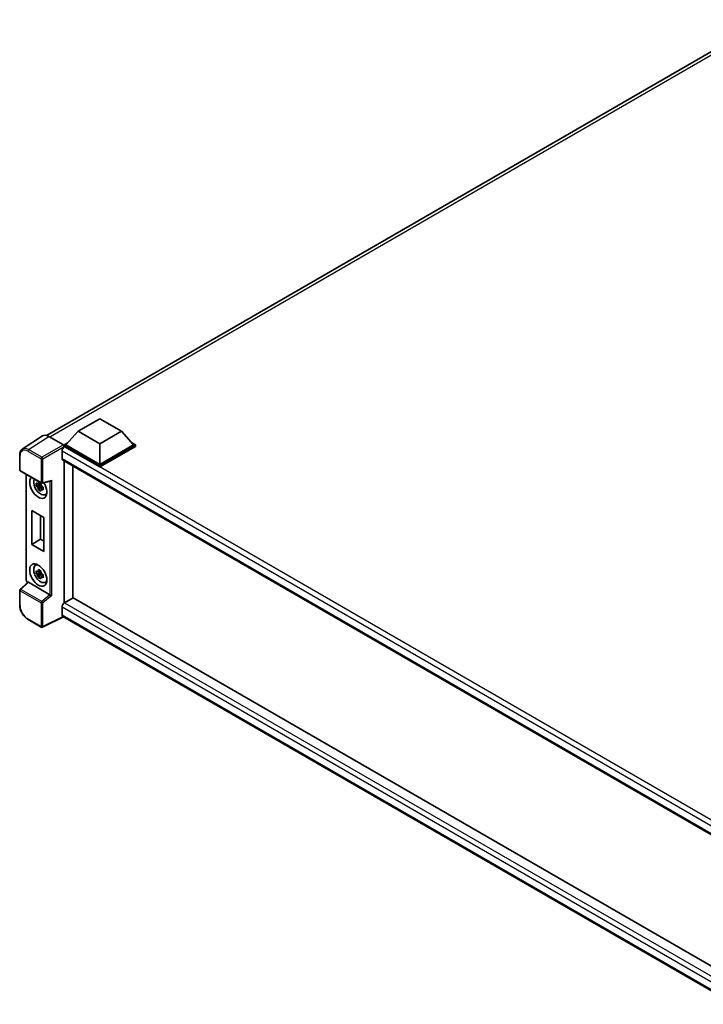
# Model space of a CAD drawing. Units: millimetres. Extents: x 58 to 12445, y 32 to 1718.
# Drawn here: x 1185 to 1372, y 260 to 529 of the extents above; entities that cross this region are included whole.
import ezdxf

# ---------------------------------------------------------------- set-up
doc = ezdxf.new("R2010")
doc.units = ezdxf.units.MM
doc.header["$LTSCALE"] = 4
doc.layers.add('Visible (ISO)', color=7, linetype='Continuous', lineweight=35)
doc.layers.add('Visible Narrow (ISO)', color=7, linetype='Continuous', lineweight=25)

msp = doc.modelspace()

# ---------------------------------------------------------------- linework, layer by layer
at = {"layer": 'Visible (ISO)'}
for p, q in [((1192.3664, 415.5581), (1388.9058, 529.0302)), ((1201.0307, 416.7153), (1206.9232, 420.1173)), ((1206.9232, 420.1173), (1212.8158, 416.7153)), ((1201.0307, 416.7153), (1197.6837, 412.9594)), ((1206.9232, 413.3132), (1201.0307, 416.7153)), ((1212.8158, 416.7153), (1206.9232, 413.3132)), ((1212.8158, 416.7153), (1216.1628, 412.9594)), ((1191.2453, 415.4308), (1185.7748, 411.8153)), ((1192.9682, 415.3008), (1196.9767, 412.9865)), ((1196.623, 411.2856), (1196.623, 409.2443)), ((1197.2123, 412.9594), (1198.1832, 413.52)), ((1197.2123, 412.5784), (1197.2123, 412.9594)), ((1206.9232, 407.3528), (1197.2123, 412.9594)), ((1197.2123, 412.5785), (1197.2123, 412.4309)), ((1197.3301, 412.5103), (1197.2123, 412.5784)), ((1206.9232, 406.9717), (1197.2123, 412.5784)), ((1206.9232, 407.6249), (1197.6837, 412.9594)), ((1206.9232, 413.3132), (1206.9232, 407.6249)), ((1216.1628, 412.9594), (1206.9232, 407.6249)), ((1216.6342, 412.9594), (1206.9232, 407.3528)), ((1216.6342, 412.5784), (1206.9232, 406.9717)), ((1215.6632, 413.52), (1216.6342, 412.9594)), ((1216.6342, 412.5784), (1216.6342, 412.9594)), ((1185.0558, 406.1603), (1185.0558, 410.1962)), ((1196.8301, 408.7865), (1382.447, 301.6206)), ((1197.2123, 408.5659), (1197.2123, 369.8369)), ((1185.2225, 405.8717), (1190.9554, 402.5618)), ((1199.5693, 407.2051), (1199.5693, 371.2092)), ((1206.9232, 406.9717), (1206.9232, 407.3528)), ((1186.8591, 376.0385), (1186.8591, 404.9268)), ((1191.2037, 402.5273), (1193.4932, 403.1055)), ((1190.8357, 402.0601), (1189.57, 401.7941)), ((1190.1799, 400.7376), (1191.0432, 401.7008)), ((1190.788, 402.5732), (1190.4515, 402.3789)), ((1190.4515, 401.5987), (1190.989, 401.909)), ((1190.8357, 402.4021), (1190.8357, 402.5472)), ((1190.8357, 402.0601), (1190.8357, 402.1332)), ((1190.9284, 402.0066), (1190.8357, 402.0601)), ((1191.0432, 401.7008), (1191.0432, 401.8078)), ((1191.0432, 401.7008), (1191.1065, 401.6642)), ((1191.4637, 401.4029), (1191.1272, 401.2086)), ((1191.3393, 401.5298), (1191.465, 401.4572)), ((1192.0027, 399.42), (1192.4654, 399.6248)), ((1188.3678, 395.095), (1191.6677, 393.1898)), ((1188.3678, 385.8413), (1188.3678, 395.095)), ((1190.766, 393.7104), (1190.766, 387.2259)), ((1191.6677, 393.1898), (1191.6677, 383.9362)), ((1188.3678, 385.8413), (1190.766, 387.2259)), ((1190.766, 387.2259), (1191.6677, 386.7053)), ((1191.6677, 383.9362), (1188.3678, 385.8413)), ((1189.3403, 380.0809), (1189.749, 380.3792)), ((1190.8357, 378.1095), (1189.57, 377.8435)), ((1190.1799, 376.787), (1191.0432, 377.7502)), ((1190.788, 378.6226), (1190.4515, 378.4284)), ((1190.4515, 377.6481), (1190.989, 377.9584)), ((1190.8357, 378.4515), (1190.8357, 378.5966)), ((1190.8357, 378.1095), (1190.8357, 378.1826)), ((1190.9284, 378.056), (1190.8357, 378.1095)), ((1191.0432, 377.7502), (1191.0432, 377.8572)), ((1191.0432, 377.7502), (1191.1065, 377.7136)), ((1191.4637, 377.4523), (1191.1272, 377.258)), ((1191.3393, 377.5792), (1191.465, 377.5066)), ((1187.2511, 375.4942), (1185.1627, 373.5611)), ((1193.3195, 372.0959), (1187.4344, 375.4937)), ((1192.0027, 375.4695), (1192.4654, 375.6742)), ((1185.0558, 369.2806), (1185.0558, 373.3165)), ((1199.6872, 371.2772), (1197.3301, 369.9164)), ((1199.6872, 371.2772), (1382.492, 265.7348)), ((1196.623, 368.6917), (1196.623, 366.6504)), ((1197.0082, 366.0898), (1191.271, 363.2245)), ((1380.2173, 260.314), (1196.8301, 366.1926)), ((1190.9554, 363.234), (1187.3425, 365.3199))]:
    msp.add_line(p, q, dxfattribs=at)
for centre, start, end in [((1185.3892, 406.1603), 180, 240), ((1191.1221, 402.8505), 240, 284.173003), ((1185.3892, 373.3165), 132.789481, 180), ((1191.1221, 363.5227), 240, 296.538708)]:
    msp.add_arc(centre, 0.3333, start, end, dxfattribs=at)
for centre, major_axis, ratio, start_param, end_param in [((1192.9711, 412.5759), (-1.6687, 2.8903), 0.5766475, 5.49839613, 6.31804944), ((1197.3301, 411.6938), (-0.5, -0.866), 0.57735027, 3.92699082, 5.49778714), ((1196.9764, 412.7144), (-0.1667, 0.2887), 0.5780539, 3.9275998, 5.49717816), ((1197.3301, 409.6526), (-0.5, -0.866), 0.57735027, 5.49778714, 6.28318531), ((1190.1412, 401.4196), (1.6667, -2.8868), 0.57735027, 3.29297256, 7.94489041), ((1190.7541, 401.7734), (-1.3338, 2.3101), 0.57735027, 0.35706869, 3.53279276), ((1193.5614, 403.4665), (-0.2587, -0.3321), 0.63292033, 0.682393, 1.6388949), ((1190.4671, 401.6077), (-0.5218, 0.9038), 0.57735027, 5.97330265, 6.59306797), ((1190.4671, 401.6077), (-0.5218, 0.9038), 0.57735027, 1.26091366, 1.88067899), ((1190.4671, 401.6077), (0.5218, -0.9038), 0.57735027, 1.26091366, 1.88067899), ((1190.4671, 401.6077), (0.5218, -0.9038), 0.57735027, 5.97330265, 6.59306797), ((1191.5554, 402.2361), (1.6667, -2.8868), 0.57735027, 5.62163033, 5.84503628), ((1190.7541, 377.8228), (-1.3338, 2.3101), 0.57735027, 5.8919852, 9.81597807), ((1191.5554, 378.2855), (1.6667, -2.8868), 0.57735027, 3.57974168, 3.80314763), ((1190.4671, 377.6572), (-0.5218, 0.9038), 0.57735027, 5.97330265, 6.59306797), ((1190.4671, 377.6572), (-0.5218, 0.9038), 0.57735027, 1.26091366, 1.88067899), ((1190.4671, 377.6572), (0.5218, -0.9038), 0.57735027, 1.26091366, 1.88067899), ((1190.4671, 377.6572), (0.5218, -0.9038), 0.57735027, 5.97330265, 6.59306797), ((1187.4364, 375.2115), (0.1623, -0.2992), 0.5718249, 2.39113693, 3.28641551), ((1191.5554, 378.2855), (1.6667, -2.8868), 0.57735027, 5.62163033, 5.84503628), ((1193.3174, 371.8161), (0.1607, -0.2968), 0.58179756, 2.3573073, 2.38355232), ((1193.5614, 372.0172), (-0.3328, 0.157), 0.11908075, 0.8415056, 2.37739535), ((1197.3301, 369.0999), (-0.5, -0.866), 0.57735027, 3.92699082, 5.49778714), ((1197.3301, 367.0587), (-0.5, -0.866), 0.57735027, 5.49778714, 6.28318531)]:
    msp.add_ellipse(centre, major_axis=major_axis, ratio=ratio, start_param=start_param, end_param=end_param, dxfattribs=at)
msp.add_ellipse((1190.1412, 377.469), major_axis=(1.6667, -2.8868), ratio=0.57735027, dxfattribs=at)
for points, knots in [([(1185.0558, 410.1962), (1185.0558, 410.3332), (1185.0647, 410.4666), (1185.1012, 410.7241), (1185.1288, 410.8482), (1185.2036, 411.0844), (1185.251, 411.1966), (1185.3662, 411.4054), (1185.4342, 411.5021), (1185.5903, 411.6752), (1185.6784, 411.7516), (1185.7748, 411.8153)], [-0.784789176, -0.784789176, -0.784789176, -0.784789176, -0.634804167, -0.634804167, -0.484819157, -0.484819157, -0.334834148, -0.334834148, -0.184849139, -0.184849139, -0.03486413, -0.03486413, -0.03486413, -0.03486413]), ([(1189.57, 401.7941), (1189.5591, 401.9262), (1189.5541, 402.0577), (1189.5541, 402.3041), (1189.5591, 402.4377), (1189.57, 402.5743)], [4.331071921, 4.331071921, 4.331071921, 4.331071921, 4.398975087, 4.398975087, 4.466878254, 4.466878254, 4.466878254, 4.466878254]), ([(1189.57, 402.5743), (1189.629, 402.5237), (1189.6891, 402.4739), (1189.7704, 402.4087), (1189.7907, 402.3926), (1189.811, 402.3766)], [4.4863158772, 4.4863158772, 4.4863158772, 4.4863158772, 4.5307133937, 4.5307133937, 4.5453911286, 4.5453911286, 4.5453911286, 4.5453911286]), ([(1189.811, 401.5964), (1189.7907, 401.6124), (1189.7704, 401.6285), (1189.6891, 401.6937), (1189.629, 401.7435), (1189.57, 401.7941)], [4.8174915459, 4.8174915459, 4.8174915459, 4.8174915459, 4.8321692807, 4.8321692807, 4.8765667973, 4.8765667973, 4.8765667973, 4.8765667973]), ([(1190.1293, 402.5604), (1190.1329, 402.5902), (1190.1367, 402.6202), (1190.1525, 402.7414), (1190.1657, 402.8335), (1190.1799, 402.9265)], [4.8174915459, 4.8174915459, 4.8174915459, 4.8174915459, 4.8321692807, 4.8321692807, 4.8765667973, 4.8765667973, 4.8765667973, 4.8765667973]), ([(1190.1799, 400.7376), (1190.1657, 400.814), (1190.1525, 400.891), (1190.1367, 400.9939), (1190.1329, 401.0195), (1190.1293, 401.0452)], [4.4863158772, 4.4863158772, 4.4863158772, 4.4863158772, 4.5307133937, 4.5307133937, 4.5453911286, 4.5453911286, 4.5453911286, 4.5453911286]), ([(1190.1799, 402.9265), (1190.2889, 402.859), (1190.4002, 402.7926), (1190.6136, 402.6694), (1190.7319, 402.6033), (1190.8556, 402.5364)], [4.331071921, 4.331071921, 4.331071921, 4.331071921, 4.398975087, 4.398975087, 4.466878254, 4.466878254, 4.466878254, 4.466878254]), ([(1190.8556, 400.3475), (1190.7319, 400.4064), (1190.6136, 400.4688), (1190.4002, 400.592), (1190.2889, 400.6621), (1190.1799, 400.7376)], [4.331071921, 4.331071921, 4.331071921, 4.331071921, 4.398975087, 4.398975087, 4.466878254, 4.466878254, 4.466878254, 4.466878254]), ([(1190.8556, 402.5364), (1190.8413, 402.4434), (1190.8282, 402.3513), (1190.8124, 402.2301), (1190.8086, 402.2001), (1190.805, 402.1703)], [4.4863158772, 4.4863158772, 4.4863158772, 4.4863158772, 4.5307133937, 4.5307133937, 4.5453911286, 4.5453911286, 4.5453911286, 4.5453911286]), ([(1190.805, 400.6551), (1190.8086, 400.6294), (1190.8124, 400.6038), (1190.8282, 400.5009), (1190.8413, 400.4239), (1190.8556, 400.3475)], [4.8174915459, 4.8174915459, 4.8174915459, 4.8174915459, 4.8321692807, 4.8321692807, 4.8765667973, 4.8765667973, 4.8765667973, 4.8765667973]), ([(1191.1232, 401.619), (1191.1509, 401.6073), (1191.1788, 401.5956), (1191.2916, 401.5486), (1191.378, 401.5139), (1191.4656, 401.4798)], [4.8174915459, 4.8174915459, 4.8174915459, 4.8174915459, 4.8321692807, 4.8321692807, 4.8765667973, 4.8765667973, 4.8765667973, 4.8765667973]), ([(1191.4656, 400.6996), (1191.378, 400.7337), (1191.2916, 400.7684), (1191.1788, 400.8153), (1191.1509, 400.8271), (1191.1232, 400.8388)], [4.4863158772, 4.4863158772, 4.4863158772, 4.4863158772, 4.5307133937, 4.5307133937, 4.5453911286, 4.5453911286, 4.5453911286, 4.5453911286]), ([(1191.4656, 401.4798), (1191.4617, 401.3392), (1191.4598, 401.2038), (1191.4598, 400.9574), (1191.4617, 400.8277), (1191.4656, 400.6996)], [4.331071921, 4.331071921, 4.331071921, 4.331071921, 4.398975087, 4.398975087, 4.466878254, 4.466878254, 4.466878254, 4.466878254]), ([(1190.1293, 378.6098), (1190.1329, 378.6397), (1190.1367, 378.6697), (1190.1525, 378.7909), (1190.1657, 378.883), (1190.1799, 378.9759)], [4.8174915459, 4.8174915459, 4.8174915459, 4.8174915459, 4.8321692807, 4.8321692807, 4.8765667973, 4.8765667973, 4.8765667973, 4.8765667973]), ([(1190.1799, 378.9759), (1190.2889, 378.9085), (1190.4002, 378.8421), (1190.6136, 378.7189), (1190.7319, 378.6527), (1190.8556, 378.5858)], [4.331071921, 4.331071921, 4.331071921, 4.331071921, 4.398975087, 4.398975087, 4.466878254, 4.466878254, 4.466878254, 4.466878254]), ([(1189.57, 377.8435), (1189.5591, 377.9756), (1189.5541, 378.1071), (1189.5541, 378.3535), (1189.5591, 378.4871), (1189.57, 378.6237)], [4.331071921, 4.331071921, 4.331071921, 4.331071921, 4.398975087, 4.398975087, 4.466878254, 4.466878254, 4.466878254, 4.466878254]), ([(1189.57, 378.6237), (1189.629, 378.5731), (1189.6891, 378.5233), (1189.7704, 378.4581), (1189.7907, 378.4421), (1189.811, 378.4261)], [4.4863158772, 4.4863158772, 4.4863158772, 4.4863158772, 4.5307133937, 4.5307133937, 4.5453911286, 4.5453911286, 4.5453911286, 4.5453911286]), ([(1189.811, 377.6459), (1189.7907, 377.6618), (1189.7704, 377.6779), (1189.6891, 377.7431), (1189.629, 377.7929), (1189.57, 377.8435)], [4.8174915459, 4.8174915459, 4.8174915459, 4.8174915459, 4.8321692807, 4.8321692807, 4.8765667973, 4.8765667973, 4.8765667973, 4.8765667973]), ([(1190.1799, 376.787), (1190.1657, 376.8634), (1190.1525, 376.9404), (1190.1367, 377.0434), (1190.1329, 377.069), (1190.1293, 377.0946)], [4.4863158772, 4.4863158772, 4.4863158772, 4.4863158772, 4.5307133937, 4.5307133937, 4.5453911286, 4.5453911286, 4.5453911286, 4.5453911286]), ([(1190.8556, 376.3969), (1190.7319, 376.4558), (1190.6136, 376.5182), (1190.4002, 376.6414), (1190.2889, 376.7116), (1190.1799, 376.787)], [4.331071921, 4.331071921, 4.331071921, 4.331071921, 4.398975087, 4.398975087, 4.466878254, 4.466878254, 4.466878254, 4.466878254]), ([(1190.8556, 378.5858), (1190.8413, 378.4929), (1190.8282, 378.4008), (1190.8124, 378.2796), (1190.8086, 378.2496), (1190.805, 378.2197)], [4.4863158772, 4.4863158772, 4.4863158772, 4.4863158772, 4.5307133937, 4.5307133937, 4.5453911286, 4.5453911286, 4.5453911286, 4.5453911286]), ([(1190.805, 376.7045), (1190.8086, 376.6789), (1190.8124, 376.6533), (1190.8282, 376.5503), (1190.8413, 376.4733), (1190.8556, 376.3969)], [4.8174915459, 4.8174915459, 4.8174915459, 4.8174915459, 4.8321692807, 4.8321692807, 4.8765667973, 4.8765667973, 4.8765667973, 4.8765667973]), ([(1191.1232, 377.6685), (1191.1509, 377.6567), (1191.1788, 377.645), (1191.2916, 377.5981), (1191.378, 377.5634), (1191.4656, 377.5293)], [4.8174915459, 4.8174915459, 4.8174915459, 4.8174915459, 4.8321692807, 4.8321692807, 4.8765667973, 4.8765667973, 4.8765667973, 4.8765667973]), ([(1191.4656, 376.7491), (1191.378, 376.7832), (1191.2916, 376.8179), (1191.1788, 376.8648), (1191.1509, 376.8765), (1191.1232, 376.8883)], [4.4863158772, 4.4863158772, 4.4863158772, 4.4863158772, 4.5307133937, 4.5307133937, 4.5453911286, 4.5453911286, 4.5453911286, 4.5453911286]), ([(1191.4656, 377.5293), (1191.4617, 377.3887), (1191.4598, 377.2532), (1191.4598, 377.0068), (1191.4617, 376.8771), (1191.4656, 376.7491)], [4.331071921, 4.331071921, 4.331071921, 4.331071921, 4.398975087, 4.398975087, 4.466878254, 4.466878254, 4.466878254, 4.466878254]), ([(1187.162, 375.4117), (1187.1494, 375.4223), (1187.1372, 375.4332), (1187.085, 375.483), (1187.049, 375.5251), (1186.9855, 375.6152), (1186.9579, 375.663), (1186.9117, 375.763), (1186.8931, 375.8152), (1186.8669, 375.9236), (1186.8591, 375.9798), (1186.8591, 376.0385)], [-0.56275836, -0.56275836, -0.56275836, -0.56275836, -0.47087351, -0.47087351, -0.15695784, -0.15695784, 0.15695784, 0.15695784, 0.47087351, 0.47087351, 0.78478918, 0.78478918, 0.78478918, 0.78478918]), ([(1187.3425, 365.3199), (1187.2184, 365.3916), (1187.0958, 365.4736), (1186.8556, 365.6562), (1186.738, 365.7567), (1186.51, 365.9739), (1186.3995, 366.0906), (1186.1876, 366.3375), (1186.0863, 366.4677), (1185.8949, 366.7388), (1185.8048, 366.8797), (1185.6378, 367.169), (1185.5608, 367.3175), (1185.4218, 367.6188), (1185.3597, 367.7716), (1185.2517, 368.0785), (1185.2059, 368.2326), (1185.1319, 368.5387), (1185.1036, 368.6908), (1185.0656, 368.9901), (1185.0558, 369.1373), (1185.0558, 369.2806)], [-0.78478918, -0.78478918, -0.78478918, -0.78478918, -0.62783134, -0.62783134, -0.47087351, -0.47087351, -0.31391567, -0.31391567, -0.15695784, -0.15695784, 0, 0, 0.15695784, 0.15695784, 0.31391567, 0.31391567, 0.47087351, 0.47087351, 0.62783134, 0.62783134, 0.78478918, 0.78478918, 0.78478918, 0.78478918])]:
    msp.add_open_spline(points, degree=3, knots=knots, dxfattribs=at)
for points, weights in [([(1190.4515, 402.3789), (1190.2169, 402.3879), (1189.811, 402.3766)], [1.35956394726, 1.22656475141, 1.03074466748]), ([(1189.811, 401.5964), (1190.2169, 401.6077), (1190.4515, 401.5987)], [1.03074466748, 1.22656475141, 1.35956394726]), ([(1190.1293, 402.5604), (1190.342, 402.4601), (1190.4515, 402.3789)], [1.03074466748, 1.22656475141, 1.35956394726]), ([(1190.4515, 401.5987), (1190.342, 401.3911), (1190.1293, 401.0452)], [1.35956394726, 1.22656475141, 1.03074466748]), ([(1190.805, 400.6551), (1191.0177, 401.001), (1191.1272, 401.2086)], [1.03074466748, 1.22656475141, 1.35956394726]), ([(1191.1272, 401.2086), (1191.1427, 401.0732), (1191.1232, 400.8388)], [1.35956394726, 1.22656475141, 1.03074466748]), ([(1190.4515, 378.4284), (1190.2169, 378.4373), (1189.811, 378.4261)], [1.35956394726, 1.22656475141, 1.03074466748]), ([(1189.811, 377.6459), (1190.2169, 377.6571), (1190.4515, 377.6481)], [1.03074466748, 1.22656475141, 1.35956394726]), ([(1190.1293, 378.6098), (1190.342, 378.5095), (1190.4515, 378.4284)], [1.03074466748, 1.22656475141, 1.35956394726]), ([(1190.4515, 377.6481), (1190.342, 377.4405), (1190.1293, 377.0946)], [1.35956394726, 1.22656475141, 1.03074466748]), ([(1190.805, 376.7045), (1191.0177, 377.0504), (1191.1272, 377.258)], [1.03074466748, 1.22656475141, 1.35956394726]), ([(1191.1272, 377.258), (1191.1427, 377.1226), (1191.1232, 376.8883)], [1.35956394726, 1.22656475141, 1.03074466748])]:
    msp.add_rational_spline(points, weights, degree=2, dxfattribs=at)
at = {"layer": 'Visible Narrow (ISO)'}
for p, q in [((1390.0167, 528.657), (1193.3232, 415.0959)), ((1187.501, 411.6875), (1192.9682, 415.3008)), ((1187.2735, 411.2841), (1190.8863, 409.1982)), ((1191.1138, 409.6016), (1187.501, 411.6875)), ((1196.9767, 412.9865), (1191.1138, 409.6016)), ((1191.3494, 409.1936), (1197.2123, 412.5785)), ((1384.3686, 302.8906), (1196.623, 411.2856)), ((1385.6562, 303.7802), (1197.3301, 412.5103)), ((1185.1535, 406.0243), (1185.1535, 410.0601)), ((1190.8863, 409.1982), (1190.8863, 402.7144)), ((1191.3494, 402.7097), (1191.3494, 409.1936)), ((1196.623, 409.2443), (1382.7202, 301.8011)), ((1190.8863, 402.7144), (1185.1535, 406.0243)), ((1186.9568, 375.9025), (1186.9568, 404.8704)), ((1191.3494, 402.7097), (1193.7887, 403.3257)), ((1193.7887, 371.8764), (1193.7887, 403.3257)), ((1193.3257, 403.0632), (1193.3257, 372.0922)), ((1185.3307, 373.5463), (1187.4344, 375.4937)), ((1191.0636, 370.2364), (1185.3307, 373.5463)), ((1187.2287, 375.4735), (1187.1923, 375.4945)), ((1185.1535, 373.1804), (1190.8863, 369.8705)), ((1185.1535, 369.1445), (1185.1535, 373.1804)), ((1193.3195, 372.0959), (1191.0636, 370.2364)), ((1193.7887, 371.8764), (1191.3494, 369.8658)), ((1190.8863, 369.8705), (1190.8863, 363.3866)), ((1191.3494, 363.382), (1191.3494, 369.8658)), ((1381.4867, 261.9606), (1196.623, 368.6917)), ((1197.3301, 369.9164), (1382.492, 263.0132)), ((1190.8863, 363.3866), (1187.2735, 365.4725)), ((1196.8984, 366.1533), (1191.3494, 363.382)), ((1196.623, 366.6504), (1380.2175, 260.6521))]:
    msp.add_line(p, q, dxfattribs=at)
for centre, major_axis, ratio, start_param, end_param in [((1187.2761, 408.8316), (-1.5018, 2.6012), 0.5766475, 5.49839613, 7.06797448), ((1187.5118, 408.9677), (-1.6857, 2.8795), 0.57677384, 5.49491862, 6.31457193), ((1187.5092, 411.4202), (0.1667, 0.2887), 0.57735027, 0.82030475, 2.35619449), ((1185.3892, 410.1962), (-0.3333, 0), 0.57735027, 0, 0.78539816), ((1191.1221, 409.3343), (0.1667, 0.2887), 0.57735027, 0.82030475, 2.35619449), ((1191.1221, 409.3343), (-0.3333, 0), 0.57735027, 0.78539816, 2.32128791), ((1191.1221, 409.3343), (-0.1667, 0.2887), 0.53637355, 3.9275998, 5.49717816), ((1185.3892, 406.1603), (-0.3333, 0), 0.57735027, 0, 0.78539816), ((1185.3892, 406.1603), (-0.1667, -0.2887), 0.57735027, 5.49778714, 6.28318531), ((1191.1221, 402.8505), (-0.1667, -0.2887), 0.57735027, 5.49778714, 6.28318531), ((1191.1221, 402.8505), (0.3333, 0), 0.57735027, 3.92699082, 5.46288056), ((1191.1221, 402.8505), (0.0816, -0.3232), 0.68265399, 0, 0.9565019), ((1185.3892, 373.3165), (-0.1667, -0.2887), 0.57735027, 4.17779463, 5.49778714), ((1185.3892, 373.3165), (-0.2264, 0.2446), 0.43528024, 5.38790672, 6.28318531), ((1187.1925, 376.0385), (-0.3333, 0), 0.57735027, 0, 0.78539816), ((1187.1926, 375.7666), (-0.1667, 0.2887), 0.5780539, 0.78600715, 2.3555855), ((1187.428, 375.6305), (-0.1667, -0.2887), 0.57735027, 5.49778714, 5.69403221), ((1185.3892, 373.3165), (-0.3333, 0), 0.57735027, 0, 0.78539816), ((1185.3892, 369.2806), (-0.3333, 0), 0.57735027, 0, 0.78539816), ((1187.2761, 367.922), (-1.5, 2.5981), 0.5780539, 0.78600715, 2.3555855), ((1191.1221, 370.0066), (0.1667, 0.2887), 0.57735027, 1.03620198, 2.35619449), ((1191.1221, 370.0066), (-0.3333, 0), 0.57735027, 0.78539816, 2.32128791), ((1191.1221, 370.0066), (-0.212, 0.2572), 0.39624112, 3.84968252, 5.41181729), ((1187.5092, 365.6086), (-0.1667, -0.2887), 0.57735027, 5.49778714, 6.28318531), ((1191.1221, 363.5227), (0.3333, 0), 0.57735027, 3.92699082, 5.46288056), ((1191.1221, 363.5227), (-0.1667, -0.2887), 0.57735027, 5.49778714, 6.28318531), ((1191.1221, 363.5227), (0.1489, -0.2982), 0.5766475, 0, 0.81965331)]:
    msp.add_ellipse(centre, major_axis=major_axis, ratio=ratio, start_param=start_param, end_param=end_param, dxfattribs=at)

doc.saveas('drawing.dxf')
